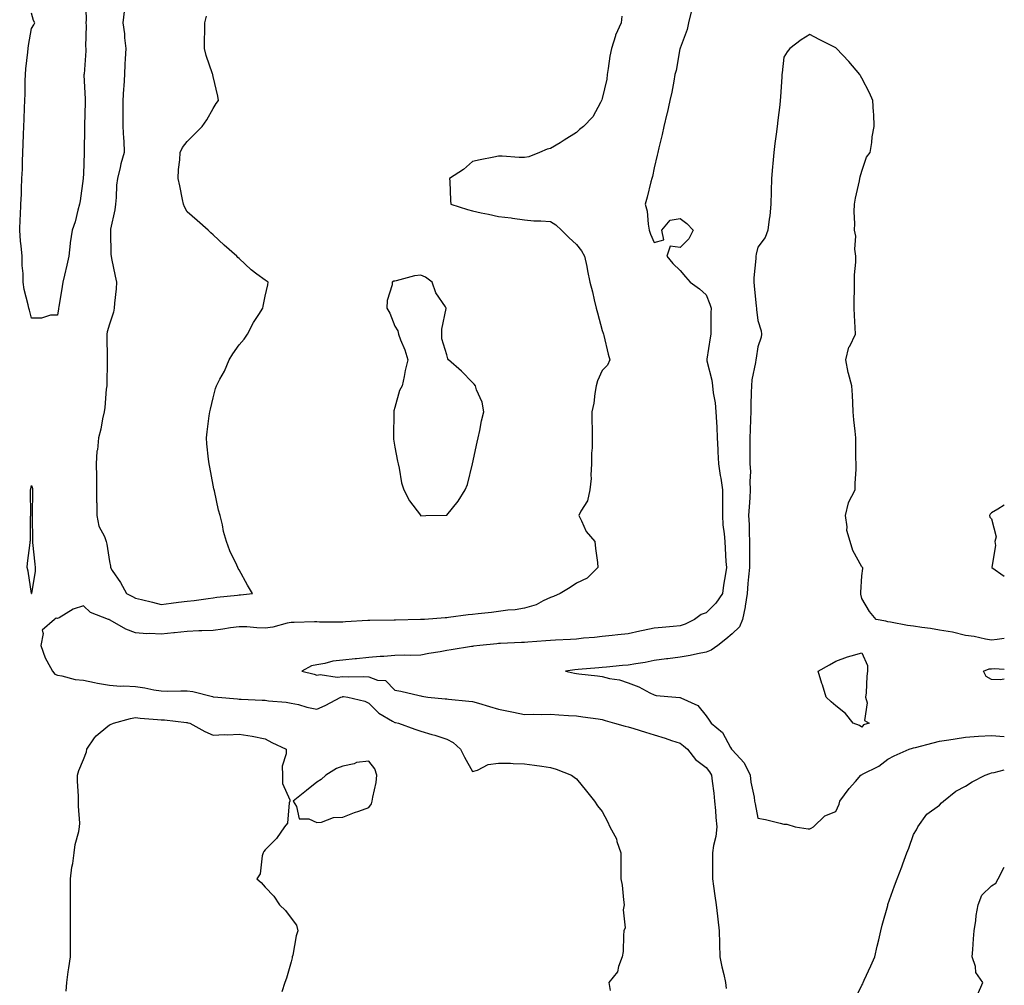
# Model space of a CAD drawing. Units: inches. Extents: x 899843 to 902483, y 7258298 to 7260938.
# Drawn here: x 902103 to 902483, y 7259721 to 7260093 of the extents above; entities that cross this region are included whole.
import ezdxf

# ---------------------------------------------------------------- set-up
doc = ezdxf.new("R2010")
doc.units = ezdxf.units.IN
doc.header["$MEASUREMENT"] = 0
doc.layers.add('Contour_89987258', color=7, linetype='Continuous', true_color=0x3f8109)

msp = doc.modelspace()

# ---------------------------------------------------------------- linework, layer by layer
at = {"layer": 'Contour_89987258'}
for points in [[(902128.81, 7260101.16, 3297), (902129.14, 7260093.01, 3297), (902129.01, 7260091.92, 3297), (902129.12, 7260090.85, 3297), (902128.88, 7260082.75, 3297), (902128.99, 7260081.92, 3297), (902128.93, 7260081.04, 3297), (902128.26, 7260072.13, 3297), (902128.24, 7260071.92, 3297), (902128.23, 7260071.73, 3297), (902128.71, 7260062.58, 3297), (902128.69, 7260061.92, 3297), (902128.68, 7260061.29, 3297), (902128.47, 7260052.34, 3297), (902128.46, 7260051.92, 3297), (902128.44, 7260051.53, 3297), (902128.3, 7260042.16, 3297), (902128.28, 7260041.92, 3297), (902128.26, 7260041.71, 3297), (902128.05, 7260033.68, 3297), (902127.97, 7260032, 3297), (902127.96, 7260031.92, 3297), (902127.94, 7260031.81, 3297), (902126.74, 7260023.23, 3297), (902126.47, 7260021.92, 3297), (902125.81, 7260019.68, 3297), (902124.83, 7260015.14, 3297), (902123.64, 7260011.92, 3297), (902122.91, 7260007.06, 3297), (902122.92, 7260006.79, 3297), (902122.4, 7260001.92, 3297), (902121.57, 7259998.4, 3297), (902120.7, 7259994.57, 3297), (902120.08, 7259991.92, 3297), (902119.79, 7259990.18, 3297), (902118.5, 7259982.37, 3297), (902118.43, 7259981.92, 3297), (902118.36, 7259981.61, 3297), (902118.05, 7259979.17, 3297), (902115.3, 7259979.17, 3297), (902111.87, 7259978.09, 3297), (902108.05, 7259978.06, 3297), (902107.21, 7259981.07, 3297), (902107.01, 7259981.92, 3297), (902106.79, 7259983.18, 3297), (902105.17, 7259989.05, 3297), (902104.77, 7259991.92, 3297), (902104.77, 7259995.19, 3297), (902104.45, 7259998.32, 3297), (902104.45, 7260001.92, 3297), (902104.08, 7260005.88, 3297), (902103.8, 7260007.66, 3297), (902103.46, 7260011.92, 3297), (902103.69, 7260016.28, 3297), (902103.73, 7260017.6, 3297), (902103.96, 7260021.92, 3297), (902104.1, 7260025.87, 3297), (902104.18, 7260028.05, 3297), (902104.32, 7260031.92, 3297), (902104.48, 7260035.49, 3297), (902104.5, 7260038.37, 3297), (902104.64, 7260041.92, 3297), (902104.83, 7260045.14, 3297), (902104.89, 7260048.77, 3297), (902105.07, 7260051.92, 3297), (902105.22, 7260054.75, 3297), (902105.29, 7260059.16, 3297), (902105.43, 7260061.92, 3297), (902105.54, 7260064.43, 3297), (902105.63, 7260069.5, 3297), (902105.73, 7260071.92, 3297), (902105.79, 7260074.18, 3297), (902106.62, 7260080.49, 3297), (902106.67, 7260081.92, 3297), (902106.8, 7260083.17, 3297), (902108.05, 7260089.64, 3297), (902108.86, 7260091.11, 3297), (902109.32, 7260091.92, 3297), (902108.83, 7260092.7, 3297), (902108.05, 7260095.64, 3297)], [(902143.74, 7260096.23, 3298), (902143.26, 7260091.92, 3298), (902143.81, 7260087.68, 3298), (902143.87, 7260086.1, 3298), (902144.32, 7260081.92, 3298), (902144.13, 7260077.99, 3298), (902144.02, 7260075.95, 3298), (902143.82, 7260071.92, 3298), (902143.55, 7260067.42, 3298), (902143.5, 7260066.47, 3298), (902143.23, 7260061.92, 3298), (902143.23, 7260057.1, 3298), (902143.23, 7260056.74, 3298), (902143.23, 7260051.92, 3298), (902143.42, 7260047.28, 3298), (902143.56, 7260046.41, 3298), (902143.79, 7260041.92, 3298), (902142.48, 7260037.5, 3298), (902142.23, 7260036.1, 3298), (902141.19, 7260031.92, 3298), (902140.73, 7260029.24, 3298), (902140.67, 7260024.55, 3298), (902140.33, 7260021.92, 3298), (902140.13, 7260019.83, 3298), (902138.48, 7260012.35, 3298), (902138.43, 7260011.92, 3298), (902138.48, 7260011.49, 3298), (902138.63, 7260002.51, 3298), (902138.71, 7260001.92, 3298), (902138.88, 7260001.08, 3298), (902140.31, 7259994.18, 3298), (902140.78, 7259991.92, 3298), (902140.62, 7259989.35, 3298), (902140.01, 7259983.87, 3298), (902139.88, 7259981.92, 3298), (902139.58, 7259980.39, 3298), (902138.05, 7259975.68, 3298), (902137.19, 7259972.78, 3298), (902137.01, 7259971.92, 3298), (902137.01, 7259970.88, 3298), (902137.23, 7259962.74, 3298), (902137.23, 7259961.92, 3298), (902137.2, 7259961.07, 3298), (902137.08, 7259952.89, 3298), (902137.04, 7259951.92, 3298), (902136.85, 7259950.72, 3298), (902136.32, 7259943.65, 3298), (902135.97, 7259941.92, 3298), (902135.38, 7259939.25, 3298), (902134.78, 7259935.19, 3298), (902133.89, 7259931.92, 3298), (902133.43, 7259927.3, 3298), (902133.24, 7259926.73, 3298), (902132.95, 7259921.92, 3298), (902133.04, 7259916.93, 3298), (902133.05, 7259916.91, 3298), (902133.13, 7259911.92, 3298), (902133.13, 7259907.01, 3298), (902133.16, 7259906.81, 3298), (902133.17, 7259901.92, 3298), (902134.02, 7259897.89, 3298), (902136.11, 7259893.86, 3298), (902136.8, 7259891.92, 3298), (902137.05, 7259890.91, 3298), (902138.05, 7259884.3, 3298), (902138.5, 7259882.38, 3298), (902138.44, 7259881.92, 3298), (902139.17, 7259880.81, 3298), (902142.32, 7259876.19, 3298), (902144.64, 7259871.92, 3298), (902146.9, 7259870.77, 3298), (902148.05, 7259870.17, 3298), (902150.38, 7259869.59, 3298), (902154.68, 7259868.55, 3298), (902158.05, 7259867.69, 3298), (902161.8, 7259868.18, 3298), (902164.69, 7259868.56, 3298), (902168.05, 7259869, 3298), (902170.71, 7259869.26, 3298), (902176.14, 7259870.01, 3298), (902178.05, 7259870.21, 3298), (902179.51, 7259870.46, 3298), (902187.42, 7259871.3, 3298), (902188.05, 7259871.38, 3298), (902188.59, 7259871.38, 3298), (902193.16, 7259871.92, 3298), (902191.25, 7259875.12, 3298), (902188.05, 7259880.97, 3298), (902187.72, 7259881.59, 3298), (902187.57, 7259881.92, 3298), (902187.19, 7259882.78, 3298), (902184.5, 7259888.37, 3298), (902183.12, 7259891.92, 3298), (902181.96, 7259895.83, 3298), (902181.61, 7259898.36, 3298), (902180.78, 7259901.92, 3298), (902180.15, 7259904.02, 3298), (902178.55, 7259911.42, 3298), (902178.42, 7259911.92, 3298), (902178.34, 7259912.21, 3298), (902178.05, 7259913.6, 3298), (902176.71, 7259920.58, 3298), (902176.47, 7259921.92, 3298), (902176.3, 7259923.67, 3298), (902175.66, 7259929.53, 3298), (902175.43, 7259931.92, 3298), (902175.74, 7259934.23, 3298), (902176.55, 7259940.42, 3298), (902176.74, 7259941.92, 3298), (902176.98, 7259942.99, 3298), (902178.05, 7259947.36, 3298), (902179, 7259950.96, 3298), (902179.3, 7259951.92, 3298), (902180.6, 7259954.47, 3298), (902182.36, 7259957.61, 3298), (902184.19, 7259961.92, 3298), (902185.67, 7259964.3, 3298), (902188.05, 7259967.8, 3298), (902190.01, 7259969.96, 3298), (902191.32, 7259971.92, 3298), (902193.56, 7259976.41, 3298), (902195.63, 7259979.5, 3298), (902197.14, 7259981.92, 3298), (902197.25, 7259982.71, 3298), (902198.05, 7259986.46, 3298), (902199.09, 7259990.88, 3298), (902199.3, 7259991.92, 3298), (902198.53, 7259992.41, 3298), (902198.05, 7259992.72, 3298), (902194.91, 7259995.05, 3298), (902192.74, 7259996.62, 3298), (902188.05, 7260000.97, 3298), (902187.58, 7260001.45, 3298), (902187.13, 7260001.92, 3298), (902182.27, 7260006.14, 3298), (902178.05, 7260010.16, 3298), (902177.12, 7260010.98, 3298), (902176.05, 7260011.92, 3298), (902171.82, 7260015.69, 3298), (902168.05, 7260019.02, 3298), (902167, 7260020.88, 3298), (902166.66, 7260021.92, 3298), (902166.26, 7260023.71, 3298), (902165.17, 7260029.04, 3298), (902164.51, 7260031.92, 3298), (902164.69, 7260035.29, 3298), (902165.15, 7260039.03, 3298), (902165.33, 7260041.92, 3298), (902166.19, 7260043.79, 3298), (902168.05, 7260046.18, 3298), (902170.91, 7260049.06, 3298), (902173.75, 7260051.92, 3298), (902175.54, 7260054.43, 3298), (902178.05, 7260058.9, 3298), (902179.19, 7260060.78, 3298), (902180.05, 7260061.92, 3298), (902179.78, 7260063.65, 3298), (902178.05, 7260071.12, 3298), (902177.92, 7260071.78, 3298), (902177.86, 7260071.92, 3298), (902177.78, 7260072.19, 3298), (902175.38, 7260079.25, 3298), (902174.68, 7260081.92, 3298), (902174.64, 7260085.33, 3298), (902174.81, 7260088.68, 3298), (902174.77, 7260091.92, 3298), (902175.51, 7260094.46, 3298)], [(902362.27, 7260096.15, 3296), (902361.26, 7260091.92, 3296), (902360.69, 7260089.28, 3296), (902358.05, 7260082.12, 3296), (902358, 7260081.97, 3296), (902357.98, 7260081.92, 3296), (902357.96, 7260081.82, 3296), (902356.48, 7260073.49, 3296), (902356.06, 7260071.92, 3296), (902355.55, 7260069.42, 3296), (902354.82, 7260065.15, 3296), (902354.12, 7260061.92, 3296), (902353, 7260056.98, 3296), (902352.96, 7260056.83, 3296), (902351.81, 7260051.92, 3296), (902351.11, 7260048.86, 3296), (902349.84, 7260043.71, 3296), (902349.41, 7260041.92, 3296), (902349.18, 7260040.79, 3296), (902348.05, 7260035.98, 3296), (902347.33, 7260032.63, 3296), (902347.08, 7260031.92, 3296), (902346.74, 7260030.61, 3296), (902345.36, 7260024.61, 3296), (902344.62, 7260021.92, 3296), (902345.33, 7260019.21, 3296), (902345.68, 7260014.29, 3296), (902346.14, 7260011.92, 3296), (902346.57, 7260010.44, 3296), (902348.05, 7260007.25, 3296), (902351.79, 7260008.18, 3296), (902350.98, 7260011.92, 3296), (902354.18, 7260015.79, 3296), (902358.05, 7260016.45, 3296), (902360.63, 7260014.5, 3296), (902363.06, 7260011.92, 3296), (902361.35, 7260008.62, 3296), (902358.05, 7260005.23, 3296), (902354.15, 7260005.82, 3296), (902352.93, 7260001.92, 3296), (902355.29, 7259999.16, 3296), (902358.05, 7259996.38, 3296), (902360.11, 7259993.97, 3296), (902361.97, 7259991.92, 3296), (902365.47, 7259989.34, 3296), (902368.05, 7259987.04, 3296), (902369.55, 7259983.42, 3296), (902369.94, 7259981.92, 3296), (902369.9, 7259980.06, 3296), (902369.9, 7259973.77, 3296), (902369.86, 7259971.92, 3296), (902369.58, 7259970.39, 3296), (902368.36, 7259962.23, 3296), (902368.3, 7259961.92, 3296), (902368.35, 7259961.62, 3296), (902370.24, 7259954.11, 3296), (902370.48, 7259951.92, 3296), (902370.77, 7259949.2, 3296), (902371.54, 7259945.41, 3296), (902371.85, 7259941.92, 3296), (902372.01, 7259937.96, 3296), (902372.21, 7259936.07, 3296), (902372.35, 7259931.92, 3296), (902372.55, 7259927.42, 3296), (902372.62, 7259926.48, 3296), (902372.81, 7259921.92, 3296), (902373.46, 7259917.34, 3296), (902373.67, 7259916.3, 3296), (902374.36, 7259911.92, 3296), (902374.35, 7259908.22, 3296), (902374.32, 7259905.65, 3296), (902374.31, 7259901.92, 3296), (902374.51, 7259898.38, 3296), (902375.03, 7259894.94, 3296), (902375.22, 7259891.92, 3296), (902375.44, 7259889.31, 3296), (902375.72, 7259884.25, 3296), (902375.91, 7259881.92, 3296), (902375.57, 7259879.45, 3296), (902374.81, 7259875.16, 3296), (902374.42, 7259871.92, 3296), (902371.8, 7259868.17, 3296), (902368.05, 7259864.49, 3296), (902366.19, 7259863.78, 3296), (902363.61, 7259861.92, 3296), (902359.93, 7259860.04, 3296), (902358.05, 7259859.4, 3296), (902355.31, 7259859.18, 3296), (902351.11, 7259858.86, 3296), (902348.05, 7259858.6, 3296), (902343.79, 7259857.66, 3296), (902342.56, 7259857.41, 3296), (902338.05, 7259856.37, 3296), (902334.03, 7259855.94, 3296), (902331.88, 7259855.75, 3296), (902328.05, 7259855.35, 3296), (902324.97, 7259855.01, 3296), (902320.77, 7259854.63, 3296), (902318.05, 7259854.34, 3296), (902315.8, 7259854.17, 3296), (902310.02, 7259853.88, 3296), (902308.05, 7259853.74, 3296), (902306.33, 7259853.64, 3296), (902299.28, 7259853.15, 3296), (902298.05, 7259853.07, 3296), (902296.93, 7259853.03, 3296), (902288.76, 7259852.63, 3296), (902288.05, 7259852.6, 3296), (902287.42, 7259852.55, 3296), (902280.81, 7259851.92, 3296), (902278.38, 7259851.59, 3296), (902278.05, 7259851.54, 3296), (902277.59, 7259851.46, 3296), (902269.78, 7259850.19, 3296), (902268.05, 7259849.9, 3296), (902265.59, 7259849.47, 3296), (902261.23, 7259848.75, 3296), (902258.05, 7259848.16, 3296), (902254.17, 7259848.04, 3296), (902251.81, 7259848.16, 3296), (902248.05, 7259848.02, 3296), (902243.8, 7259847.67, 3296), (902242.4, 7259847.56, 3296), (902238.05, 7259847.2, 3296), (902233.32, 7259846.66, 3296), (902232.81, 7259846.68, 3296), (902228.05, 7259846.26, 3296), (902224.11, 7259845.86, 3296), (902221.02, 7259844.89, 3296), (902218.05, 7259844.44, 3296), (902215.89, 7259844.08, 3296), (902212.17, 7259841.92, 3296), (902216.92, 7259840.79, 3296), (902218.05, 7259840.45, 3296), (902219.28, 7259840.69, 3296), (902225.78, 7259839.65, 3296), (902228.05, 7259839.9, 3296), (902230.19, 7259839.78, 3296), (902236.02, 7259839.89, 3296), (902238.05, 7259839.76, 3296), (902241.44, 7259838.53, 3296), (902244.48, 7259838.36, 3296), (902248.05, 7259834.67, 3296), (902250.36, 7259834.23, 3296), (902257.4, 7259832.56, 3296), (902258.05, 7259832.44, 3296), (902258.46, 7259832.33, 3296), (902260.8, 7259831.92, 3296), (902267.49, 7259831.36, 3296), (902268.05, 7259831.3, 3296), (902268.75, 7259831.22, 3296), (902276.61, 7259830.47, 3296), (902278.05, 7259830.3, 3296), (902280.36, 7259829.61, 3296), (902284.54, 7259828.41, 3296), (902288.05, 7259827.31, 3296), (902292.57, 7259826.44, 3296), (902293.83, 7259826.15, 3296), (902298.05, 7259825.27, 3296), (902301.47, 7259825.35, 3296), (902304.7, 7259825.28, 3296), (902308.05, 7259825.37, 3296), (902311.3, 7259825.17, 3296), (902315.07, 7259824.9, 3296), (902318.05, 7259824.72, 3296), (902320.5, 7259824.36, 3296), (902326.39, 7259823.58, 3296), (902328.05, 7259823.35, 3296), (902329.11, 7259822.98, 3296), (902332.8, 7259821.92, 3296), (902336.85, 7259820.72, 3296), (902338.05, 7259820.46, 3296), (902340.15, 7259819.82, 3296), (902344.63, 7259818.5, 3296), (902348.05, 7259817.46, 3296), (902352.24, 7259816.11, 3296), (902354.7, 7259815.28, 3296), (902358.05, 7259814.17, 3296), (902359.33, 7259813.2, 3296), (902360.9, 7259811.92, 3296), (902363.98, 7259807.86, 3296), (902368.05, 7259804.9, 3296), (902369.3, 7259803.17, 3296), (902370.12, 7259801.92, 3296), (902370.35, 7259799.62, 3296), (902371.08, 7259794.96, 3296), (902371.35, 7259791.92, 3296), (902371.68, 7259788.29, 3296), (902371.74, 7259785.61, 3296), (902372.13, 7259781.92, 3296), (902371.74, 7259778.24, 3296), (902370.9, 7259774.77, 3296), (902370.52, 7259771.92, 3296), (902370.55, 7259769.42, 3296), (902370.48, 7259764.35, 3296), (902370.52, 7259761.92, 3296), (902370.93, 7259759.04, 3296), (902371.48, 7259755.35, 3296), (902371.98, 7259751.92, 3296), (902372.44, 7259747.54, 3296), (902372.57, 7259746.43, 3296), (902373.04, 7259741.92, 3296), (902373.19, 7259737.06, 3296), (902373.22, 7259736.75, 3296), (902373.4, 7259731.92, 3296), (902374.1, 7259727.96, 3296), (902374.9, 7259725.06, 3296), (902375.57, 7259721.92, 3296), (902375.81, 7259719.68, 3296)], [(902335.53, 7260094.44, 3297), (902335.34, 7260091.92, 3297), (902333.19, 7260087.06, 3297), (902333.09, 7260086.88, 3297), (902331.61, 7260081.92, 3297), (902330.98, 7260078.99, 3297), (902330.36, 7260074.23, 3297), (902329.93, 7260071.92, 3297), (902329.79, 7260070.18, 3297), (902328.05, 7260062.68, 3297), (902327.81, 7260062.16, 3297), (902327.77, 7260061.92, 3297), (902327.34, 7260061.21, 3297), (902324.4, 7260055.57, 3297), (902320.84, 7260051.92, 3297), (902319.26, 7260050.71, 3297), (902318.05, 7260049.54, 3297), (902313.36, 7260046.61, 3297), (902311.78, 7260045.65, 3297), (902308.05, 7260043.38, 3297), (902306.84, 7260043.13, 3297), (902303.81, 7260041.92, 3297), (902299.76, 7260040.21, 3297), (902298.05, 7260039.92, 3297), (902296.05, 7260039.92, 3297), (902289.5, 7260040.47, 3297), (902288.05, 7260040.47, 3297), (902286.21, 7260040.07, 3297), (902280.95, 7260039.02, 3297), (902278.05, 7260038.37, 3297), (902274.59, 7260035.39, 3297), (902269.17, 7260031.92, 3297), (902269.3, 7260030.67, 3297), (902269.46, 7260023.34, 3297), (902269.64, 7260021.92, 3297), (902276.07, 7260019.94, 3297), (902278.05, 7260019.35, 3297), (902281.29, 7260018.68, 3297), (902284.19, 7260018.06, 3297), (902288.05, 7260017.27, 3297), (902292.85, 7260016.72, 3297), (902293.37, 7260016.6, 3297), (902298.05, 7260015.92, 3297), (902301.65, 7260015.52, 3297), (902304.4, 7260015.56, 3297), (902308.05, 7260015.24, 3297), (902310.14, 7260014.02, 3297), (902312.29, 7260011.92, 3297), (902315.2, 7260009.07, 3297), (902318.05, 7260006.37, 3297), (902320.06, 7260003.93, 3297), (902321.21, 7260001.92, 3297), (902322.02, 7259997.96, 3297), (902322.37, 7259996.25, 3297), (902323.24, 7259991.92, 3297), (902324.27, 7259988.13, 3297), (902324.93, 7259985.04, 3297), (902325.71, 7259981.92, 3297), (902326.23, 7259980.09, 3297), (902328.05, 7259973.3, 3297), (902328.37, 7259972.24, 3297), (902328.47, 7259971.92, 3297), (902328.63, 7259971.34, 3297), (902330.28, 7259964.15, 3297), (902330.95, 7259961.92, 3297), (902330.01, 7259959.96, 3297), (902328.05, 7259957.88, 3297), (902326.14, 7259953.83, 3297), (902325.68, 7259951.92, 3297), (902325.15, 7259949.03, 3297), (902324.72, 7259945.25, 3297), (902324.01, 7259941.92, 3297), (902324.05, 7259937.92, 3297), (902324.12, 7259935.85, 3297), (902324.16, 7259931.92, 3297), (902324.14, 7259928.01, 3297), (902323.92, 7259926.04, 3297), (902323.91, 7259921.92, 3297), (902323.61, 7259917.48, 3297), (902323.69, 7259916.28, 3297), (902323.29, 7259911.92, 3297), (902322.37, 7259907.59, 3297), (902319.76, 7259903.63, 3297), (902318.97, 7259901.92, 3297), (902320.06, 7259899.91, 3297), (902321.88, 7259895.76, 3297), (902325.17, 7259891.92, 3297), (902325.44, 7259889.3, 3297), (902326.13, 7259883.84, 3297), (902326.33, 7259881.92, 3297), (902322.21, 7259877.77, 3297), (902318.05, 7259875.93, 3297), (902315.71, 7259874.26, 3297), (902311.75, 7259871.92, 3297), (902309.17, 7259870.8, 3297), (902308.05, 7259870.42, 3297), (902305.26, 7259869.13, 3297), (902302.5, 7259867.48, 3297), (902298.05, 7259866.26, 3297), (902294.42, 7259865.55, 3297), (902291.59, 7259865.46, 3297), (902288.05, 7259864.94, 3297), (902285.33, 7259864.64, 3297), (902280.19, 7259864.07, 3297), (902278.05, 7259863.83, 3297), (902276.32, 7259863.65, 3297), (902268.78, 7259862.65, 3297), (902268.05, 7259862.57, 3297), (902267.43, 7259862.54, 3297), (902259.47, 7259861.92, 3297), (902258.13, 7259861.83, 3297), (902258.05, 7259861.83, 3297), (902257.96, 7259861.83, 3297), (902248.33, 7259861.64, 3297), (902248.05, 7259861.64, 3297), (902247.76, 7259861.63, 3297), (902238.43, 7259861.54, 3297), (902238.05, 7259861.53, 3297), (902237.62, 7259861.49, 3297), (902229.02, 7259860.94, 3297), (902228.05, 7259860.84, 3297), (902226.99, 7259860.86, 3297), (902219.06, 7259860.91, 3297), (902218.05, 7259860.94, 3297), (902217.08, 7259860.94, 3297), (902209.3, 7259860.68, 3297), (902208.05, 7259860.68, 3297), (902206.6, 7259860.47, 3297), (902201.06, 7259858.91, 3297), (902198.05, 7259858.59, 3297), (902194.82, 7259858.69, 3297), (902190.97, 7259859, 3297), (902188.05, 7259859.1, 3297), (902184.76, 7259858.64, 3297), (902181.76, 7259858.22, 3297), (902178.05, 7259857.69, 3297), (902173.67, 7259857.54, 3297), (902172.49, 7259857.49, 3297), (902168.05, 7259857.32, 3297), (902163.19, 7259856.78, 3297), (902162.87, 7259856.73, 3297), (902158.05, 7259856.18, 3297), (902153.51, 7259856.46, 3297), (902152.51, 7259856.38, 3297), (902148.05, 7259856.75, 3297), (902144.34, 7259858.21, 3297), (902138.29, 7259861.68, 3297), (902138.05, 7259861.8, 3297), (902137.95, 7259861.82, 3297), (902137.75, 7259861.92, 3297), (902130.78, 7259864.64, 3297), (902128.05, 7259867.19, 3297), (902124.12, 7259865.85, 3297), (902118.68, 7259862.55, 3297), (902118.05, 7259862.23, 3297), (902117.57, 7259862.4, 3297), (902116.88, 7259861.92, 3297), (902112.16, 7259857.81, 3297), (902112.57, 7259856.44, 3297), (902111.56, 7259851.92, 3297), (902113.26, 7259847.13, 3297), (902113.98, 7259845.98, 3297), (902116.17, 7259841.92, 3297), (902116.99, 7259840.86, 3297), (902118.05, 7259840.37, 3297), (902119.75, 7259840.22, 3297), (902124.83, 7259838.71, 3297), (902128.05, 7259838.52, 3297), (902132.31, 7259837.66, 3297), (902133.47, 7259837.34, 3297), (902138.05, 7259836.57, 3297), (902142.37, 7259836.24, 3297), (902143.62, 7259836.34, 3297), (902148.05, 7259836.1, 3297), (902151.65, 7259835.52, 3297), (902155.14, 7259834.82, 3297), (902158.05, 7259834.33, 3297), (902160.41, 7259834.27, 3297), (902165.54, 7259834.43, 3297), (902168.05, 7259834.37, 3297), (902170.26, 7259834.13, 3297), (902177.82, 7259832.15, 3297), (902178.05, 7259832.13, 3297), (902178.23, 7259832.1, 3297), (902179.8, 7259831.92, 3297), (902187.38, 7259831.25, 3297), (902188.05, 7259831.21, 3297), (902188.79, 7259831.18, 3297), (902196.97, 7259830.84, 3297), (902198.05, 7259830.79, 3297), (902199.39, 7259830.58, 3297), (902206.19, 7259830.06, 3297), (902208.05, 7259829.7, 3297), (902210.92, 7259829.06, 3297), (902214.16, 7259828.03, 3297), (902218.05, 7259827.33, 3297), (902221.17, 7259828.8, 3297), (902227.31, 7259831.92, 3297), (902227.83, 7259832.14, 3297), (902228.05, 7259832.17, 3297), (902228.28, 7259832.15, 3297), (902229.99, 7259831.92, 3297), (902236.54, 7259830.41, 3297), (902238.05, 7259829.65, 3297), (902241.91, 7259825.78, 3297), (902247.22, 7259822.75, 3297), (902248.05, 7259822.21, 3297), (902248.3, 7259822.17, 3297), (902249.51, 7259821.92, 3297), (902255.74, 7259819.61, 3297), (902258.05, 7259818.86, 3297), (902262.39, 7259817.58, 3297), (902263.47, 7259817.34, 3297), (902268.05, 7259815.7, 3297), (902270.59, 7259814.46, 3297), (902273.39, 7259811.92, 3297), (902274.92, 7259808.79, 3297), (902278.05, 7259803.32, 3297), (902279.99, 7259803.86, 3297), (902283.98, 7259805.99, 3297), (902288.05, 7259806.53, 3297), (902292.61, 7259806.48, 3297), (902293.62, 7259806.35, 3297), (902298.05, 7259806.28, 3297), (902301.86, 7259805.73, 3297), (902304.68, 7259805.29, 3297), (902308.05, 7259804.8, 3297), (902310.26, 7259804.14, 3297), (902316.17, 7259801.92, 3297), (902317.24, 7259801.11, 3297), (902318.05, 7259800.46, 3297), (902321.9, 7259795.78, 3297), (902325.05, 7259791.92, 3297), (902326.24, 7259790.11, 3297), (902328.05, 7259787.86, 3297), (902330.1, 7259783.97, 3297), (902330.97, 7259781.92, 3297), (902333.53, 7259777.4, 3297), (902333.7, 7259776.28, 3297), (902335.13, 7259771.92, 3297), (902335.14, 7259769.02, 3297), (902335.14, 7259764.83, 3297), (902335.16, 7259761.92, 3297), (902335.67, 7259759.54, 3297), (902336.17, 7259753.8, 3297), (902336.49, 7259751.92, 3297), (902336.11, 7259749.98, 3297), (902336.91, 7259743.06, 3297), (902336.4, 7259741.92, 3297), (902336.18, 7259740.05, 3297), (902336.02, 7259733.94, 3297), (902335.72, 7259731.92, 3297), (902334.23, 7259728.1, 3297), (902333.87, 7259726.1, 3297), (902330.5, 7259721.92, 3297), (902331.06, 7259718.91, 3297)], [(902483, 7259854.59, 3295), (902480.31, 7259854.19, 3295), (902478.05, 7259853.89, 3295), (902475.72, 7259854.25, 3295), (902471.41, 7259855.28, 3295), (902468.05, 7259855.71, 3295), (902463.08, 7259856.95, 3295), (902463.02, 7259856.95, 3295), (902458.05, 7259857.78, 3295), (902454.57, 7259858.43, 3295), (902451.17, 7259858.8, 3295), (902448.05, 7259859.32, 3295), (902445.74, 7259859.61, 3295), (902439.14, 7259860.83, 3295), (902438.05, 7259860.98, 3295), (902437.32, 7259861.19, 3295), (902433.55, 7259861.92, 3295), (902431.04, 7259864.91, 3295), (902428.05, 7259869.97, 3295), (902427.75, 7259871.62, 3295), (902427.71, 7259871.92, 3295), (902427.69, 7259872.28, 3295), (902428.05, 7259878.73, 3295), (902428.43, 7259881.55, 3295), (902428.43, 7259881.92, 3295), (902428.21, 7259882.08, 3295), (902428.05, 7259882.2, 3295), (902424.59, 7259888.46, 3295), (902423.53, 7259891.92, 3295), (902422.26, 7259896.13, 3295), (902422.44, 7259897.54, 3295), (902421.77, 7259901.92, 3295), (902422.95, 7259906.82, 3295), (902422.94, 7259907.03, 3295), (902425.53, 7259911.92, 3295), (902425.54, 7259914.44, 3295), (902425.88, 7259919.75, 3295), (902425.88, 7259921.92, 3295), (902425.81, 7259924.16, 3295), (902425.8, 7259929.66, 3295), (902425.72, 7259931.92, 3295), (902425.52, 7259934.46, 3295), (902425.02, 7259938.89, 3295), (902424.79, 7259941.92, 3295), (902424.58, 7259945.39, 3295), (902424.44, 7259948.31, 3295), (902424.23, 7259951.92, 3295), (902422.88, 7259956.75, 3295), (902422.85, 7259957.12, 3295), (902421.88, 7259961.92, 3295), (902423.13, 7259966.84, 3295), (902423.42, 7259967.28, 3295), (902425.68, 7259971.92, 3295), (902425.55, 7259974.41, 3295), (902425.21, 7259979.09, 3295), (902425.08, 7259981.92, 3295), (902425.08, 7259984.89, 3295), (902425.26, 7259989.14, 3295), (902425.28, 7259991.92, 3295), (902425.25, 7259994.71, 3295), (902425.74, 7259999.61, 3295), (902425.71, 7260001.92, 3295), (902425.38, 7260004.59, 3295), (902425.73, 7260009.61, 3295), (902425.29, 7260011.92, 3295), (902425.42, 7260014.55, 3295), (902425.13, 7260019, 3295), (902425.26, 7260021.92, 3295), (902425.65, 7260024.32, 3295), (902427.12, 7260030.99, 3295), (902427.29, 7260031.92, 3295), (902427.41, 7260032.56, 3295), (902428.05, 7260034.71, 3295), (902429.94, 7260040.03, 3295), (902431.27, 7260041.92, 3295), (902431.89, 7260045.76, 3295), (902432.06, 7260047.91, 3295), (902432.85, 7260051.92, 3295), (902432.73, 7260056.6, 3295), (902432.54, 7260057.44, 3295), (902432.35, 7260061.92, 3295), (902431.04, 7260064.91, 3295), (902428.05, 7260070.54, 3295), (902427.6, 7260071.46, 3295), (902427.34, 7260071.92, 3295), (902423.05, 7260076.92, 3295), (902418.35, 7260081.92, 3295), (902418.2, 7260082.08, 3295), (902418.05, 7260082.18, 3295), (902417.51, 7260082.46, 3295), (902411.57, 7260085.44, 3295), (902408.05, 7260087.31, 3295), (902404.67, 7260085.3, 3295), (902400.39, 7260081.92, 3295), (902399.26, 7260080.71, 3295), (902398.05, 7260078.63, 3295), (902397.34, 7260072.63, 3295), (902397.27, 7260071.92, 3295), (902397.2, 7260071.07, 3295), (902396.69, 7260063.28, 3295), (902396.58, 7260061.92, 3295), (902396.41, 7260060.28, 3295), (902395.68, 7260054.29, 3295), (902395.45, 7260051.92, 3295), (902395.08, 7260048.95, 3295), (902394.6, 7260045.37, 3295), (902394.18, 7260041.92, 3295), (902393.75, 7260037.62, 3295), (902393.67, 7260036.3, 3295), (902393.21, 7260031.92, 3295), (902393.13, 7260027.01, 3295), (902393.13, 7260026.84, 3295), (902393.05, 7260021.92, 3295), (902392.56, 7260017.42, 3295), (902392.37, 7260016.25, 3295), (902391.86, 7260011.92, 3295), (902390.82, 7260009.15, 3295), (902388.05, 7260005.34, 3295), (902387.31, 7260002.66, 3295), (902387.19, 7260001.92, 3295), (902387.18, 7260001.05, 3295), (902386.46, 7259993.51, 3295), (902386.44, 7259991.92, 3295), (902386.58, 7259990.45, 3295), (902387.37, 7259982.6, 3295), (902387.43, 7259981.92, 3295), (902387.46, 7259981.33, 3295), (902388.05, 7259977.19, 3295), (902389.26, 7259973.13, 3295), (902389.45, 7259971.92, 3295), (902389.24, 7259970.73, 3295), (902388.05, 7259966.99, 3295), (902387.34, 7259962.63, 3295), (902387.23, 7259961.92, 3295), (902387.12, 7259960.99, 3295), (902385.74, 7259954.23, 3295), (902385.52, 7259951.92, 3295), (902385.48, 7259949.35, 3295), (902385.35, 7259944.63, 3295), (902385.31, 7259941.92, 3295), (902385.21, 7259939.09, 3295), (902385.04, 7259934.93, 3295), (902384.94, 7259931.92, 3295), (902384.95, 7259928.82, 3295), (902384.92, 7259925.05, 3295), (902384.93, 7259921.92, 3295), (902385.11, 7259918.98, 3295), (902384.88, 7259915.08, 3295), (902385.04, 7259911.92, 3295), (902384.89, 7259908.76, 3295), (902384.6, 7259905.37, 3295), (902384.45, 7259901.92, 3295), (902384.62, 7259898.49, 3295), (902384.64, 7259895.34, 3295), (902384.79, 7259891.92, 3295), (902384.81, 7259888.68, 3295), (902384.75, 7259885.22, 3295), (902384.77, 7259881.92, 3295), (902384.43, 7259878.3, 3295), (902384.2, 7259875.77, 3295), (902383.84, 7259871.92, 3295), (902383.15, 7259867.02, 3295), (902383.16, 7259866.81, 3295), (902382.08, 7259861.92, 3295), (902380.91, 7259859.06, 3295), (902378.05, 7259856.36, 3295), (902375.65, 7259854.32, 3295), (902372.55, 7259851.92, 3295), (902369.96, 7259850.01, 3295), (902368.05, 7259849.29, 3295), (902364.78, 7259848.66, 3295), (902361.93, 7259848.03, 3295), (902358.05, 7259847.31, 3295), (902353.24, 7259846.73, 3295), (902352.79, 7259846.67, 3295), (902348.05, 7259846.05, 3295), (902344.6, 7259845.37, 3295), (902340.96, 7259844.83, 3295), (902338.05, 7259844.3, 3295), (902335.86, 7259844.11, 3295), (902329.64, 7259843.51, 3295), (902328.05, 7259843.37, 3295), (902326.72, 7259843.26, 3295), (902318.73, 7259842.6, 3295), (902317.48, 7259842.5, 3295), (902313.85, 7259841.92, 3295), (902317.29, 7259841.16, 3295), (902318.05, 7259841.06, 3295), (902319.03, 7259840.93, 3295), (902326.25, 7259840.12, 3295), (902328.05, 7259839.88, 3295), (902330.79, 7259839.18, 3295), (902334.7, 7259838.57, 3295), (902338.05, 7259837.44, 3295), (902342.07, 7259835.93, 3295), (902346.36, 7259833.61, 3295), (902348.05, 7259832.8, 3295), (902348.77, 7259832.63, 3295), (902356.43, 7259831.92, 3295), (902357.95, 7259831.82, 3295), (902358.05, 7259831.8, 3295), (902358.33, 7259831.64, 3295), (902364.91, 7259828.78, 3295), (902368.05, 7259824.72, 3295), (902369.19, 7259823.05, 3295), (902369.96, 7259821.92, 3295), (902374.4, 7259818.27, 3295), (902377.47, 7259812.5, 3295), (902377.84, 7259811.92, 3295), (902377.93, 7259811.8, 3295), (902378.05, 7259811.61, 3295), (902382.71, 7259806.58, 3295), (902384.98, 7259801.92, 3295), (902385.31, 7259799.18, 3295), (902386.56, 7259793.41, 3295), (902386.77, 7259791.92, 3295), (902387, 7259790.88, 3295), (902388.05, 7259785.36, 3295), (902390.93, 7259784.8, 3295), (902396.59, 7259783.38, 3295), (902398.05, 7259783.05, 3295), (902399.12, 7259782.99, 3295), (902402.4, 7259781.92, 3295), (902407.39, 7259781.26, 3295), (902408.05, 7259781.2, 3295), (902408.56, 7259781.41, 3295), (902409.47, 7259781.92, 3295), (902413.78, 7259786.19, 3295), (902418.05, 7259787.88, 3295), (902419.29, 7259790.69, 3295), (902419.66, 7259791.92, 3295), (902423.23, 7259796.74, 3295), (902425.58, 7259799.45, 3295), (902427.7, 7259801.92, 3295), (902427.91, 7259802.06, 3295), (902428.05, 7259802.06, 3295), (902428.36, 7259802.23, 3295), (902434.66, 7259805.31, 3295), (902438.05, 7259808.03, 3295), (902440.6, 7259809.37, 3295), (902446.32, 7259811.92, 3295), (902447.62, 7259812.35, 3295), (902448.05, 7259812.44, 3295), (902448.74, 7259812.61, 3295), (902455.61, 7259814.35, 3295), (902458.05, 7259814.96, 3295), (902461.66, 7259815.53, 3295), (902464.03, 7259815.93, 3295), (902468.05, 7259816.56, 3295), (902473.05, 7259816.93, 3295), (902478.05, 7259817.23, 3295), (902482.96, 7259816.82, 3295), (902483, 7259816.82, 3295)], [(902483, 7259905.94, 3296), (902480.55, 7259904.42, 3296), (902478.05, 7259903.04, 3296), (902477.52, 7259902.45, 3296), (902477.34, 7259901.92, 3296), (902477.47, 7259901.33, 3296), (902478.05, 7259900.65, 3296), (902479.89, 7259893.76, 3296), (902479.36, 7259891.92, 3296), (902479.62, 7259890.36, 3296), (902478.13, 7259882.01, 3296), (902478.17, 7259881.92, 3296), (902483, 7259878.54, 3296)], [(902483, 7259838.94, 3294), (902481.34, 7259838.63, 3294), (902478.05, 7259838.75, 3294), (902476.01, 7259839.89, 3294), (902474.96, 7259841.92, 3294), (902477.14, 7259842.83, 3294), (902478.05, 7259842.93, 3294), (902479.07, 7259842.94, 3294), (902483, 7259842.73, 3294)], [(902121.33, 7259718.64, 3298), (902121.57, 7259721.92, 3298), (902122.2, 7259726.07, 3298), (902122.36, 7259727.61, 3298), (902123.09, 7259731.92, 3298), (902123.09, 7259736.88, 3298), (902123.09, 7259736.96, 3298), (902123.1, 7259741.92, 3298), (902123.08, 7259746.89, 3298), (902123.07, 7259746.94, 3298), (902123.05, 7259751.92, 3298), (902123.08, 7259756.89, 3298), (902123.07, 7259756.95, 3298), (902123.1, 7259761.92, 3298), (902123.57, 7259766.4, 3298), (902123.93, 7259767.81, 3298), (902124.51, 7259771.92, 3298), (902124.85, 7259775.12, 3298), (902126.28, 7259780.15, 3298), (902126.55, 7259781.92, 3298), (902126.58, 7259783.39, 3298), (902126.07, 7259789.94, 3298), (902126.11, 7259791.92, 3298), (902126.17, 7259793.8, 3298), (902125.71, 7259799.58, 3298), (902125.77, 7259801.92, 3298), (902126.27, 7259803.7, 3298), (902128.05, 7259807.91, 3298), (902129.15, 7259810.83, 3298), (902129.33, 7259811.92, 3298), (902132.35, 7259816.23, 3298), (902132.88, 7259817.09, 3298), (902134.46, 7259818.33, 3298), (902138.05, 7259821.34, 3298), (902138.52, 7259821.45, 3298), (902139.67, 7259821.92, 3298), (902146.21, 7259823.77, 3298), (902148.05, 7259824.07, 3298), (902149.95, 7259823.82, 3298), (902156.59, 7259823.38, 3298), (902158.05, 7259823.21, 3298), (902159.29, 7259823.16, 3298), (902167.81, 7259822.16, 3298), (902168.05, 7259822.15, 3298), (902168.24, 7259822.11, 3298), (902169.06, 7259821.92, 3298), (902174.84, 7259818.71, 3298), (902178.05, 7259817.28, 3298), (902182.37, 7259817.6, 3298), (902183.61, 7259817.48, 3298), (902188.05, 7259817.72, 3298), (902193.02, 7259816.89, 3298), (902193.1, 7259816.86, 3298), (902198.05, 7259815.84, 3298), (902200.65, 7259814.52, 3298), (902206.16, 7259811.92, 3298), (902206.22, 7259810.09, 3298), (902204.66, 7259805.32, 3298), (902204.71, 7259801.92, 3298), (902204.81, 7259798.68, 3298), (902207.55, 7259792.42, 3298), (902207.58, 7259791.92, 3298), (902207.35, 7259791.22, 3298), (902206.63, 7259783.34, 3298), (902205.59, 7259781.92, 3298), (902202.44, 7259777.53, 3298), (902198.05, 7259773.13, 3298), (902197.56, 7259772.42, 3298), (902197.25, 7259771.92, 3298), (902196.87, 7259770.74, 3298), (902196.11, 7259763.86, 3298), (902194.9, 7259761.92, 3298), (902196.6, 7259760.47, 3298), (902198.05, 7259758.77, 3298), (902201.41, 7259755.28, 3298), (902203.64, 7259751.92, 3298), (902205.91, 7259749.78, 3298), (902208.05, 7259746.74, 3298), (902210.17, 7259744.04, 3298), (902210.63, 7259741.92, 3298), (902210.07, 7259739.91, 3298), (902208.7, 7259732.57, 3298), (902208.55, 7259731.92, 3298), (902208.46, 7259731.51, 3298), (902208.05, 7259729.97, 3298), (902206.27, 7259723.7, 3298), (902205.66, 7259721.92, 3298), (902204.45, 7259718.32, 3298)], [(902425.1, 7259714.88, 3296), (902428.05, 7259720.96, 3296), (902428.45, 7259721.52, 3296), (902428.56, 7259721.92, 3296), (902428.99, 7259722.86, 3296), (902431.57, 7259728.39, 3296), (902433.1, 7259731.92, 3296), (902433.95, 7259736.01, 3296), (902434.61, 7259738.48, 3296), (902435.41, 7259741.92, 3296), (902435.89, 7259744.08, 3296), (902438.05, 7259751.69, 3296), (902438.1, 7259751.86, 3296), (902438.12, 7259751.92, 3296), (902438.16, 7259752.03, 3296), (902440.71, 7259759.25, 3296), (902441.65, 7259761.92, 3296), (902443.46, 7259766.52, 3296), (902443.87, 7259767.74, 3296), (902445.4, 7259771.92, 3296), (902446.24, 7259773.73, 3296), (902448.05, 7259778.96, 3296), (902449.16, 7259780.81, 3296), (902449.63, 7259781.92, 3296), (902453.14, 7259786.83, 3296), (902458.05, 7259790.33, 3296), (902458.75, 7259791.22, 3296), (902459.58, 7259791.92, 3296), (902464.28, 7259795.69, 3296), (902468.05, 7259797.63, 3296), (902470.67, 7259799.3, 3296), (902475.58, 7259801.92, 3296), (902477.42, 7259802.55, 3296), (902478.05, 7259802.74, 3296), (902479.07, 7259802.94, 3296), (902483, 7259803.9, 3296)], [(902472.71, 7259717.26, 3297), (902474.77, 7259721.92, 3297), (902471.99, 7259725.86, 3297), (902471.88, 7259728.09, 3297), (902470.67, 7259731.92, 3297), (902470.81, 7259734.68, 3297), (902471.18, 7259738.8, 3297), (902471.32, 7259741.92, 3297), (902471.96, 7259745.83, 3297), (902472.16, 7259747.81, 3297), (902472.93, 7259751.92, 3297), (902474.36, 7259755.61, 3297), (902478.05, 7259759.22, 3297), (902479.71, 7259760.26, 3297), (902480.58, 7259761.92, 3297), (902483, 7259766.46, 3297)]]:
    msp.add_polyline3d(points, dxfattribs=at)
for points in [[(902258.05, 7259901.87, 3298), (902258.1, 7259901.87, 3298), (902260.05, 7259901.92, 3298), (902267.85, 7259902.13, 3298), (902268.05, 7259902.14, 3298), (902272.43, 7259907.55, 3298), (902275.19, 7259911.92, 3298), (902276.03, 7259913.93, 3298), (902278.05, 7259921.92, 3298), (902279.8, 7259930.17, 3298), (902280.2, 7259931.92, 3298), (902280.85, 7259934.72, 3298), (902281.51, 7259938.45, 3298), (902282.39, 7259941.92, 3298), (902281.74, 7259945.6, 3298), (902279.53, 7259950.44, 3298), (902279.11, 7259951.92, 3298), (902278.69, 7259952.55, 3298), (902278.05, 7259953.25, 3298), (902273.77, 7259957.64, 3298), (902268.79, 7259961.92, 3298), (902268.51, 7259962.38, 3298), (902268.05, 7259963.88, 3298), (902266.18, 7259970.05, 3298), (902266.18, 7259971.92, 3298), (902266.19, 7259973.78, 3298), (902267.85, 7259981.72, 3298), (902267.86, 7259981.92, 3298), (902267.6, 7259982.38, 3298), (902263.88, 7259987.75, 3298), (902262.49, 7259991.92, 3298), (902259.93, 7259993.8, 3298), (902258.05, 7259994.58, 3298), (902255.63, 7259994.34, 3298), (902248.53, 7259992.4, 3298), (902248.05, 7259992.34, 3298), (902247.72, 7259992.24, 3298), (902247.1, 7259991.92, 3298), (902247.01, 7259990.88, 3298), (902245.11, 7259984.86, 3298), (902244.96, 7259981.92, 3298), (902246.14, 7259980.01, 3298), (902248.05, 7259974.9, 3298), (902249.27, 7259973.14, 3298), (902249.47, 7259971.92, 3298), (902250.3, 7259969.67, 3298), (902251.98, 7259965.85, 3298), (902253.12, 7259961.92, 3298), (902252.05, 7259957.92, 3298), (902251.72, 7259955.59, 3298), (902250.91, 7259951.92, 3298), (902249.86, 7259950.1, 3298), (902248.05, 7259943.66, 3298), (902247.71, 7259942.26, 3298), (902247.65, 7259941.92, 3298), (902247.67, 7259941.54, 3298), (902247.49, 7259932.49, 3298), (902247.5, 7259931.92, 3298), (902247.55, 7259931.41, 3298), (902248.05, 7259928.29, 3298), (902249.06, 7259922.93, 3298), (902249.31, 7259921.92, 3298), (902249.76, 7259920.21, 3298), (902250.65, 7259914.53, 3298), (902251.58, 7259911.92, 3298), (902253.74, 7259907.61, 3298), (902257.9, 7259902.07, 3298), (902258.01, 7259901.92, 3298), (902258.03, 7259901.89, 3298)], [(902108.05, 7259871.85, 3297), (902108.04, 7259871.91, 3297), (902108.04, 7259871.94, 3297), (902106.69, 7259880.56, 3297), (902106.38, 7259881.92, 3297), (902106.41, 7259883.56, 3297), (902107.53, 7259891.4, 3297), (902107.55, 7259891.92, 3297), (902107.62, 7259892.35, 3297), (902107.68, 7259901.55, 3297), (902107.73, 7259901.92, 3297), (902107.77, 7259902.2, 3297), (902107.63, 7259911.5, 3297), (902107.68, 7259911.92, 3297), (902107.72, 7259912.25, 3297), (902108.05, 7259913.57, 3297), (902108.46, 7259912.32, 3297), (902108.46, 7259911.92, 3297), (902108.45, 7259911.52, 3297), (902108.32, 7259902.19, 3297), (902108.32, 7259901.92, 3297), (902108.32, 7259901.65, 3297), (902108.37, 7259892.24, 3297), (902108.38, 7259891.92, 3297), (902108.42, 7259891.55, 3297), (902109.31, 7259883.18, 3297), (902109.44, 7259881.92, 3297), (902109.45, 7259880.52, 3297), (902108.07, 7259871.94, 3297), (902108.07, 7259871.92, 3297), (902108.08, 7259871.89, 3297)], [(902428.05, 7259820.35, 3294), (902427.16, 7259821.03, 3294), (902424.8, 7259821.92, 3294), (902421.74, 7259825.61, 3294), (902418.05, 7259828.65, 3294), (902416.32, 7259830.19, 3294), (902414.3, 7259831.92, 3294), (902412.86, 7259836.73, 3294), (902412.69, 7259837.28, 3294), (902411.28, 7259841.92, 3294), (902415.56, 7259844.41, 3294), (902418.05, 7259845.86, 3294), (902422.52, 7259847.45, 3294), (902423.95, 7259847.82, 3294), (902428.05, 7259849.09, 3294), (902430.26, 7259844.13, 3294), (902430.22, 7259841.92, 3294), (902429.96, 7259840.01, 3294), (902429.71, 7259833.58, 3294), (902429.52, 7259831.92, 3294), (902430.2, 7259829.76, 3294), (902429.05, 7259822.93, 3294), (902430.93, 7259821.92, 3294), (902428.75, 7259821.23, 3294)], [(902238.05, 7259789.42, 3298), (902239.11, 7259790.86, 3298), (902239.35, 7259791.92, 3298), (902239.54, 7259793.4, 3298), (902240.86, 7259799.11, 3298), (902241.13, 7259801.92, 3298), (902240.41, 7259804.27, 3298), (902238.05, 7259807.26, 3298), (902233.26, 7259806.71, 3298), (902232.44, 7259806.31, 3298), (902228.05, 7259805.3, 3298), (902225.53, 7259804.44, 3298), (902221.47, 7259801.92, 3298), (902219.71, 7259800.27, 3298), (902218.05, 7259799.21, 3298), (902213.99, 7259795.98, 3298), (902208.86, 7259791.92, 3298), (902210.14, 7259789.83, 3298), (902211.22, 7259785.09, 3298), (902214.95, 7259785.02, 3298), (902218.05, 7259783.59, 3298), (902219.84, 7259783.71, 3298), (902224.36, 7259785.61, 3298), (902228.05, 7259785.7, 3298), (902232.48, 7259787.49, 3298), (902234.15, 7259788.02, 3298)]]:
    msp.add_polyline3d(points, close=True, dxfattribs=at)

doc.saveas('drawing.dxf')
